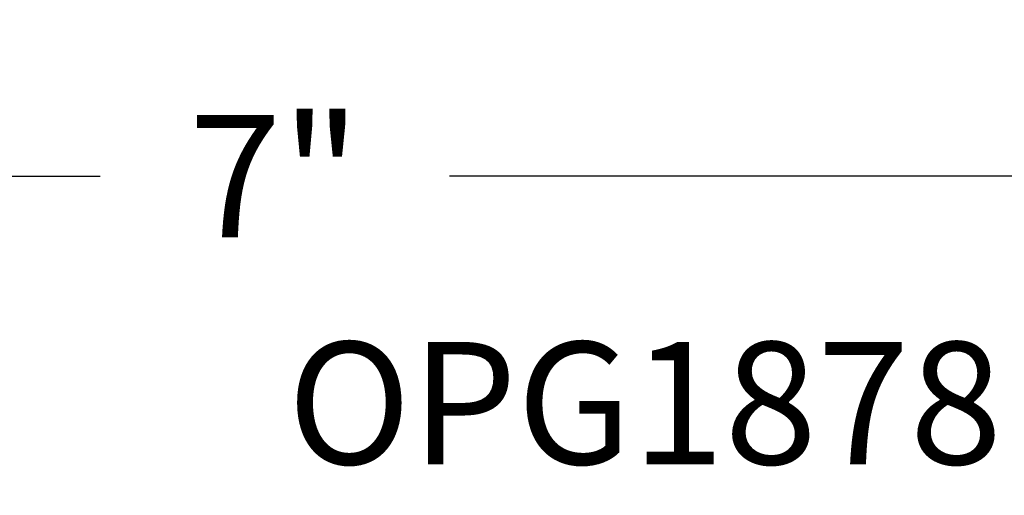
# Model space of a CAD drawing. Units: inches. Extents: x -33 to -23.37, y 39.28 to 45.15.
# Drawn here: x -28.07 to -26.56, y 44.42 to 45.15 of the extents above; entities that cross this region are included whole.
import ezdxf
from ezdxf.enums import TextEntityAlignment as Align

# ---------------------------------------------------------------- set-up
doc = ezdxf.new("R2010")
doc.units = ezdxf.units.IN
doc.header["$MEASUREMENT"] = 0
doc.layers.add('Arcadia-Dim', color=4, linetype='Continuous')
doc.layers.add('Arcadia-Text', color=3, linetype='Continuous')
doc.styles.get("Standard").update_dxf_attribs({"font": 'ARIALN.TTF'})
doc.dimstyles.get("Standard").update_dxf_attribs({"dimscale": 0, "dimtxt": 0.09375, "dimasz": 0.12, "dimexe": 0.12, "dimexo": 0.0625, "dimgap": 0.09, "dimtad": 0, "dimtih": 1, "dimtoh": 1, "dimdec": 4, "dimzin": 0, "dimdsep": 46, "dimlunit": 4, "dimtxsty": 'Standard', "dimcen": 0.09, "dimadec": 0, "dimazin": 0, "dimtfac": 1, "dimtdec": 4, "dimtofl": 0, "dimtmove": 0, "dimatfit": 3, "dimfxl": 1, "dimtolj": 1, "dimtzin": 0, "dimarcsym": 0})

# ---------------------------------------------------------------- blocks, each defined once
blk = doc.blocks.new('*D5')
at = {"layer": 'Arcadia-Dim', "color": 0, "lineweight": -2, "transparency": 16777216}
for p, q in [((-31.1688, 44.5251), (-31.1688, 45.147)), ((-24.1943, 44.532), (-24.1943, 45.147)), ((-30.9288, 44.907), (-27.9494, 44.907)), ((-24.4343, 44.907), (-27.4137, 44.907))]:
    blk.add_line(p, q, dxfattribs=at)
at = {"layer": 'Arcadia-Dim', "color": 0, "lineweight": -3, "transparency": 16777216}
for points in [[(-30.9288, 44.947), (-30.9288, 44.867), (-31.1688, 44.907)], [(-24.4343, 44.947), (-24.4343, 44.867), (-24.1943, 44.907)]]:
    blk.add_solid(points, dxfattribs=at)
at = {"layer": 'Defpoints', "color": 0, "lineweight": -3, "transparency": 16777216}
for p in [(-24.1943, 44.907), (-31.1688, 44.4001), (-24.1943, 44.407)]:
    blk.add_point(p, dxfattribs=at)
at = {"layer": 'Arcadia-Dim', "color": 0, "lineweight": -3, "transparency": 16777216, "insert": (-27.6815, 44.907), "char_height": 0.1875, "attachment_point": 5}
blk.add_mtext('\\A1;7"', dxfattribs=at)

msp = doc.modelspace()

# ---------------------------------------------------------------- texts
at = {"layer": 'Arcadia-Text', "lineweight": -3}
msp.add_text('OPG1878', height=0.1875, dxfattribs=at).set_placement((-27.11427, 44.407), align=Align.BOTTOM_CENTER)

# ---------------------------------------------------------------- dimensions: what is measured, and where the dimension line sits
at = {"layer": 'Arcadia-Dim', "lineweight": -3}
dim = msp.add_linear_dim(base=(-24.19427, 44.907), p1=(-31.16878, 44.40009), p2=(-24.19427, 44.407), dimstyle='Standard', override={"dimscale": 2}, dxfattribs=at)
dim.commit()
dim.dimension.update_dxf_attribs({"geometry": '*D5', "text_midpoint": (-27.68153, 44.907)})

doc.saveas('drawing.dxf')
